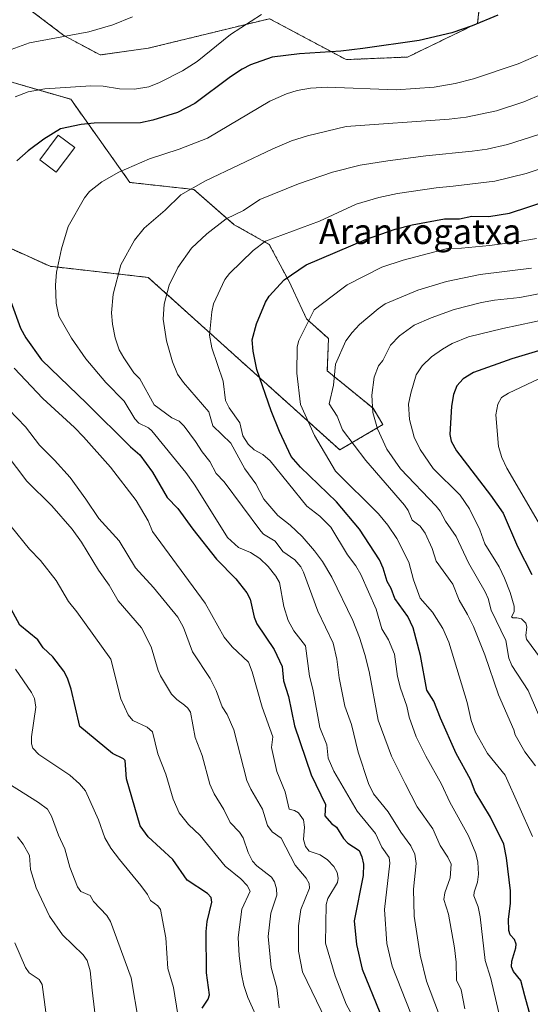
# Model space of a CAD drawing. Units: metres. Extents: x 668339 to 671798, y 4751316 to 4753713.
# Drawn here: x 669542 to 669704, y 4751662 to 4751975 of the extents above; entities that cross this region are included whole.
import ezdxf
from ezdxf.enums import TextEntityAlignment as Align

# ---------------------------------------------------------------- set-up
doc = ezdxf.new("R2010")
doc.units = ezdxf.units.M
doc.header["$MEASUREMENT"] = 0
doc.linetypes.add('TRAZOS', pattern=[0.75, 0.5, -0.25])
for name, color, linetype, lineweight in [('Arbolado forestal', 92, 'TRAZOS', 0), ('Arbolado forestal CxS', 92, 'Continuous', 0), ('Curva de nivel maestra', 36, 'Continuous', 30), ('Curva de nivel normal', 36, 'Continuous', 0), ('Edificación', 1, 'Continuous', 13), ('Edificación Cxs', 1, 'Continuous', 13), ('Pastizal CxS', 92, 'Continuous', 0), ('Texto cartográfico', 19, 'Continuous', 0)]:
    doc.layers.add(name, color=color, linetype=linetype, lineweight=lineweight)
doc.styles.add('Arial', font='txt', dxfattribs={"height": 0.2})

# ---------------------------------------------------------------- blocks, each defined once
blk = doc.blocks.new('*U153')
at = {"layer": 'Arbolado forestal CxS', "color": 92, "linetype": 'Continuous', "lineweight": 0}
for points in [[(669530.02, 4751906.04, 947.82), (669551.61, 4751896.29, 954.4), (669582.8, 4751892.76, 962.84), (669643.65, 4751837.9, 982.34), (669657.37, 4751845.94, 990.74), (669654.23, 4751851.13, 990.05), (669639.68, 4751863.04, 984.04), (669640.06, 4751873.3, 983.02), (669633.1, 4751879.57, 980.08), (669627.52, 4751891.41, 975.67), (669621.26, 4751903.25, 970.58), (669610.11, 4751909.52, 966.08), (669597.31, 4751920.7, 960.1), (669576.96, 4751922.96, 956.39), (669558.19, 4751949.38, 946.74), (669497.63, 4751966.97, 931.08)], [(669535.48, 4751985.28, 932.93), (669556.01, 4751969.68, 939.77), (669567.52, 4751963.48, 941.72), (669582.73, 4751965.6, 941.92), (669621.33, 4751975.02, 945.98), (669645.64, 4751962.01, 950.78), (669665.17, 4751962.82, 951.12), (669687.42, 4751973.59, 949.86), (669688.81, 4751986.12, 948.1)]]:
    blk.add_polyline3d(points, dxfattribs=at)
blk = doc.blocks.new('*U169')
at = {"layer": 'Curva de nivel normal', "color": 36, "linetype": 'Continuous', "lineweight": 0}
blk.add_polyline3d([(669706.12, 4751905.18, 980), (669699.97, 4751904.03, 980), (669691.25, 4751902.9, 980), (669682.36, 4751902.01, 980), (669677.82, 4751901.91, 980), (669663.73, 4751898.24, 980), (669656.99, 4751895.98, 980), (669646.02, 4751890.37, 980), (669644.32, 4751889.1, 980), (669635.47, 4751882.48, 980), (669630.61, 4751872.7, 980), (669630.13, 4751870.72, 980), (669630.02, 4751862.3, 980), (669631.2, 4751852.37, 980), (669635.62, 4751842.45, 980), (669642.31, 4751831.15, 980), (669655.92, 4751817.6, 980), (669658.88, 4751814.01, 980), (669661.74, 4751809.72, 980), (669665.62, 4751802.23, 980), (669667.08, 4751796.61, 980), (669669.17, 4751790.78, 980), (669673.12, 4751786.32, 980), (669676.38, 4751781.13, 980), (669678.33, 4751776.81, 980), (669684.12, 4751757.6, 980), (669685.42, 4751751.9, 980), (669686.8, 4751748.2, 980), (669690.56, 4751741.34, 980), (669696.17, 4751734.46, 980), (669704.89, 4751715, 980)], dxfattribs=at)
blk = doc.blocks.new('*U170')
at = {"layer": 'Curva de nivel normal', "color": 36, "linetype": 'Continuous', "lineweight": 0}
blk.add_polyline3d([(669704.58, 4751895.71, 985), (669688.29, 4751893.71, 985), (669677.51, 4751891.5, 985), (669668.41, 4751888.67, 985), (669658.1, 4751884.32, 985), (669655.79, 4751882.79, 985), (669649.9, 4751877.78, 985), (669647.56, 4751875.28, 985), (669645.57, 4751872.57, 985), (669642.31, 4751865.21, 985), (669641.61, 4751858.54, 985), (669640.29, 4751852.56, 985), (669642.86, 4751848.64, 985), (669644.48, 4751844.32, 985), (669651.88, 4751834.59, 985), (669664.21, 4751820.36, 985), (669665.41, 4751818.63, 985), (669666.65, 4751815.58, 985), (669669.17, 4751813.61, 985), (669670.76, 4751811.45, 985), (669673, 4751806.53, 985), (669674.31, 4751802.54, 985), (669679.53, 4751795.26, 985), (669681.53, 4751790.1, 985), (669684.23, 4751785.62, 985), (669686.14, 4751781.74, 985), (669689.75, 4751772.76, 985), (669694.09, 4751760.02, 985), (669698.94, 4751748.88, 985), (669699.32, 4751747.29, 985), (669702.41, 4751741.86, 985), (669705.8, 4751737.45, 985)], dxfattribs=at)
blk = doc.blocks.new('*U174')
at = {"layer": 'Curva de nivel normal', "color": 36, "linetype": 'Continuous', "lineweight": 0}
blk.add_polyline3d([(669717.42, 4751930.65, 970), (669702.82, 4751925.75, 970), (669692.92, 4751923.35, 970), (669679.62, 4751921.78, 970), (669674.31, 4751921.29, 970), (669662.03, 4751919.47, 970), (669656.07, 4751918.15, 970), (669648.83, 4751916.02, 970), (669637.2, 4751910.69, 970), (669620.07, 4751904.32, 970), (669616.13, 4751901.33, 970), (669608.65, 4751894.04, 970), (669607.14, 4751892.06, 970), (669603.52, 4751884.35, 970), (669602.95, 4751881.85, 970), (669602.3, 4751874.43, 970), (669603.04, 4751870.35, 970), (669606.56, 4751859.72, 970), (669607.37, 4751853.58, 970), (669608.53, 4751851.28, 970), (669611.85, 4751846.55, 970), (669612.88, 4751842.36, 970), (669614.52, 4751839.76, 970), (669616.44, 4751837.93, 970), (669619.18, 4751836.4, 970), (669621.55, 4751834.44, 970), (669633.23, 4751820.03, 970), (669637.31, 4751816.86, 970), (669640.78, 4751813.37, 970), (669646.14, 4751804.52, 970), (669648.73, 4751801.09, 970), (669650.28, 4751798.34, 970), (669655.18, 4751787.24, 970), (669656.98, 4751781.05, 970), (669659.15, 4751777.48, 970), (669661.05, 4751772.95, 970), (669662.02, 4751765.89, 970), (669662.88, 4751762.18, 970), (669664.98, 4751756.43, 970), (669665.72, 4751752.88, 970), (669667.96, 4751746.65, 970), (669670.98, 4751740.49, 970), (669675.93, 4751731.64, 970), (669678.6, 4751725.93, 970), (669684.57, 4751715.16, 970), (669686.88, 4751709.62, 970), (669687.48, 4751706.81, 970), (669687.66, 4751703, 970), (669687.42, 4751700.48, 970), (669686.35, 4751697.34, 970), (669686.27, 4751696.07, 970), (669687.56, 4751692.65, 970), (669688.26, 4751689.43, 970), (669689.85, 4751675.61, 970), (669691.65, 4751669.87, 970), (669694.96, 4751655.73, 970)], dxfattribs=at)
blk = doc.blocks.new('*U185')
at = {"layer": 'Curva de nivel normal', "color": 36, "linetype": 'Continuous', "lineweight": 0}
blk.add_polyline3d([(669709.67, 4751809.92, 1005), (669696.76, 4751832.12, 1005), (669695.16, 4751835.49, 1005), (669694.02, 4751839, 1005), (669693.23, 4751849.07, 1005), (669693.86, 4751852.42, 1005), (669695.03, 4751854.56, 1005), (669697.2, 4751855.94, 1005), (669706.87, 4751860.47, 1005)], dxfattribs=at)
blk = doc.blocks.new('*U190')
at = {"layer": 'Curva de nivel normal', "color": 36, "linetype": 'Continuous', "lineweight": 0}
blk.add_polyline3d([(669720.29, 4751881.78, 995), (669695.46, 4751876.56, 995), (669684.48, 4751873.85, 995), (669679.35, 4751871.73, 995), (669676.27, 4751869.94, 995), (669672.82, 4751867.46, 995), (669669.83, 4751864.65, 995), (669667.94, 4751861.82, 995), (669666.19, 4751855.99, 995), (669665.49, 4751852.5, 995), (669665.75, 4751847.56, 995), (669667.3, 4751841.99, 995), (669669.18, 4751838.07, 995), (669673.29, 4751831.99, 995), (669681.87, 4751823.5, 995), (669684.84, 4751819.18, 995), (669688.14, 4751812.53, 995), (669689.73, 4751808, 995), (669694.25, 4751800.73, 995), (669696, 4751797.17, 995), (669697.82, 4751792.52, 995), (669699.03, 4751788.26, 995), (669699.06, 4751786.38, 995), (669698.2, 4751784.87, 995), (669698.64, 4751784.53, 995), (669699.86, 4751784.5, 995), (669701.41, 4751784.15, 995), (669702.76, 4751782.79, 995), (669703.09, 4751781.63, 995), (669702.78, 4751778.88, 995), (669702.98, 4751777.75, 995), (669710.71, 4751767.23, 995)], dxfattribs=at)
blk = doc.blocks.new('*U197')
at = {"layer": 'Curva de nivel normal', "color": 36, "linetype": 'Continuous', "lineweight": 0}
blk.add_polyline3d([(669711.06, 4751888.34, 990), (669700.8, 4751886.38, 990), (669692.79, 4751885.57, 990), (669688.62, 4751884.8, 990), (669679.96, 4751882.56, 990), (669672.63, 4751879.95, 990), (669667.31, 4751877.53, 990), (669662.64, 4751874.13, 990), (669659.73, 4751871.21, 990), (669657.37, 4751866.3, 990), (669655.96, 4751864.66, 990), (669654.6, 4751860.99, 990), (669653.86, 4751855.27, 990), (669654.16, 4751849.83, 990), (669655.6, 4751844.62, 990), (669658.6, 4751838.14, 990), (669662.91, 4751831.9, 990), (669674.21, 4751819.98, 990), (669675.57, 4751818.38, 990), (669677.22, 4751815.28, 990), (669680.57, 4751810.39, 990), (669684.57, 4751802.04, 990), (669689.85, 4751792.75, 990), (669690.77, 4751790.7, 990), (669691.68, 4751786.93, 990), (669696.39, 4751777.32, 990), (669697.38, 4751771.71, 990), (669698.29, 4751769.36, 990), (669703.46, 4751761.4, 990), (669709.46, 4751747.62, 990)], dxfattribs=at)
blk = doc.blocks.new('*U210')
at = {"layer": 'Curva de nivel normal', "color": 36, "linetype": 'Continuous', "lineweight": 0}
blk.add_polyline3d([(669666.22, 4751658.7, 955), (669660.29, 4751673.73, 955), (669658.61, 4751680.93, 955), (669657.84, 4751691.79, 955), (669659.5, 4751706.49, 955), (669659.35, 4751708.28, 955), (669657.03, 4751711.63, 955), (669655.04, 4751715.9, 955), (669649.14, 4751723.02, 955), (669641.71, 4751735.77, 955), (669639.98, 4751739.92, 955), (669639.49, 4751744.1, 955), (669637.33, 4751749.66, 955), (669635.1, 4751761.8, 955), (669634.01, 4751765.92, 955), (669632.76, 4751775.57, 955), (669629.07, 4751780.38, 955), (669627.28, 4751783.67, 955), (669625.91, 4751788.15, 955), (669624.46, 4751795.8, 955), (669623.34, 4751797.74, 955), (669620.88, 4751800.88, 955), (669618.24, 4751803.36, 955), (669615.26, 4751805.33, 955), (669611.42, 4751806.92, 955), (669607.94, 4751810.1, 955), (669597.58, 4751826.67, 955), (669594.74, 4751830.69, 955), (669583.92, 4751844, 955), (669582.89, 4751844.92, 955), (669579.78, 4751846.39, 955), (669578.51, 4751847.79, 955), (669575.12, 4751853.42, 955), (669569.36, 4751859.33, 955), (669562.99, 4751866.9, 955), (669558.4, 4751873.41, 955), (669554.37, 4751880.42, 955), (669553.52, 4751884.57, 955), (669553.35, 4751890.34, 955), (669553.71, 4751894.43, 955), (669555.25, 4751901.87, 955), (669557.38, 4751908.97, 955), (669562.6, 4751918.09, 955), (669564.13, 4751920.03, 955), (669568.1, 4751923.12, 955), (669573.51, 4751926.24, 955), (669583.2, 4751930.46, 955), (669592.58, 4751933.56, 955), (669601.66, 4751937.07, 955), (669621.41, 4751948.75, 955), (669626.74, 4751951.13, 955), (669630.15, 4751952.14, 955), (669634.37, 4751952.88, 955), (669639.64, 4751953.27, 955), (669661.51, 4751952.39, 955), (669673.58, 4751953.27, 955), (669680.26, 4751954.42, 955), (669686.08, 4751955.88, 955), (669700.32, 4751960.67, 955), (669710.02, 4751964.9, 955)], dxfattribs=at)
blk = doc.blocks.new('*U223')
at = {"layer": 'Curva de nivel normal', "color": 36, "linetype": 'Continuous', "lineweight": 0}
for points in [[(669577.76, 4751975.58, 940), (669571.51, 4751973.06, 940), (669563.92, 4751970.89, 940), (669545.1, 4751967.29, 940), (669539.24, 4751965.25, 940)], [(669538.47, 4751850.73, 940), (669543.8, 4751845.24, 940), (669548.28, 4751839.44, 940), (669553.01, 4751834.69, 940), (669557.95, 4751829.1, 940), (669563.02, 4751822.26, 940), (669567.09, 4751816.11, 940), (669573.59, 4751808.96, 940), (669578.77, 4751800.4, 940), (669584.48, 4751794.19, 940), (669592.22, 4751784.71, 940), (669594.01, 4751781.47, 940), (669596.86, 4751773.68, 940), (669602.46, 4751765.23, 940), (669604.36, 4751761.38, 940), (669606.28, 4751756.21, 940), (669607.89, 4751753.74, 940), (669610, 4751748.86, 940), (669614.16, 4751732.83, 940), (669615.4, 4751730.07, 940), (669619.14, 4751723.63, 940), (669620.7, 4751718.53, 940), (669622.21, 4751716.42, 940), (669625.06, 4751714.47, 940), (669629.47, 4751705.86, 940), (669632.97, 4751701.79, 940), (669633.97, 4751700.05, 940), (669634.04, 4751698.51, 940), (669631.32, 4751691.79, 940), (669630.48, 4751686.61, 940), (669630.55, 4751678.49, 940), (669631.78, 4751671.94, 940), (669639.17, 4751656.54, 940)]]:
    blk.add_polyline3d(points, dxfattribs=at)
blk = doc.blocks.new('*U228')
at = {"layer": 'Curva de nivel normal', "color": 36, "linetype": 'Continuous', "lineweight": 0}
for points in [[(669618.73, 4751976.35, 945), (669608.89, 4751969.99, 945), (669598.39, 4751961.36, 945), (669593.67, 4751958.45, 945), (669586.42, 4751954.73, 945), (669582.95, 4751953.38, 945), (669578.44, 4751952.57, 945), (669573.7, 4751952.68, 945), (669568.47, 4751953.55, 945), (669564.54, 4751953.63, 945), (669549.91, 4751952.67, 945), (669544.63, 4751951.72, 945), (669540.58, 4751950.14, 945)], [(669540.26, 4751863.85, 945), (669549.31, 4751854.29, 945), (669559.42, 4751845.02, 945), (669562.2, 4751842.1, 945), (669570.78, 4751832.46, 945), (669578.98, 4751821.82, 945), (669582.81, 4751815.39, 945), (669584.19, 4751811.92, 945), (669600.87, 4751789.22, 945), (669606.94, 4751778.39, 945), (669609.5, 4751775.34, 945), (669614.67, 4751770.38, 945), (669615.84, 4751767.38, 945), (669619.03, 4751756.13, 945), (669622.33, 4751746.64, 945), (669621.94, 4751743.32, 945), (669623.65, 4751735.69, 945), (669626.26, 4751729.22, 945), (669627.61, 4751723.64, 945), (669629.22, 4751723.24, 945), (669630.57, 4751722.5, 945), (669632.07, 4751720.3, 945), (669632.39, 4751717.94, 945), (669632.11, 4751713.99, 945), (669632.74, 4751711.78, 945), (669633.94, 4751710.31, 945), (669637.45, 4751709.15, 945), (669639.73, 4751707.58, 945), (669641.73, 4751705.48, 945), (669642.78, 4751703.58, 945), (669643.15, 4751701.73, 945), (669642.94, 4751700.38, 945), (669639.89, 4751695.27, 945), (669639.28, 4751693.34, 945), (669639.14, 4751681.08, 945), (669642.15, 4751670.7, 945), (669645.65, 4751661.72, 945), (669648.71, 4751656.04, 945)]]:
    blk.add_polyline3d(points, dxfattribs=at)
blk = doc.blocks.new('*U230')
at = {"layer": 'Curva de nivel normal', "color": 36, "linetype": 'Continuous', "lineweight": 0}
blk.add_polyline3d([(669712.22, 4751952.84, 960), (669702.07, 4751948.56, 960), (669693.43, 4751945.76, 960), (669683.77, 4751943.73, 960), (669678.36, 4751943.08, 960), (669645.72, 4751940.69, 960), (669633.43, 4751937.81, 960), (669628.36, 4751936.21, 960), (669622.38, 4751933.62, 960), (669601, 4751923.46, 960), (669593.17, 4751919.02, 960), (669588.23, 4751914.11, 960), (669581.5, 4751908.37, 960), (669578.39, 4751904.57, 960), (669574.06, 4751896.77, 960), (669571.61, 4751887.45, 960), (669571.15, 4751881.48, 960), (669571.41, 4751877.89, 960), (669572.26, 4751873.59, 960), (669573.55, 4751869.69, 960), (669575.09, 4751867.18, 960), (669578.23, 4751862.39, 960), (669580.08, 4751860.49, 960), (669584.64, 4751852.29, 960), (669590.31, 4751848.07, 960), (669592.65, 4751847.04, 960), (669594.22, 4751845.43, 960), (669597.85, 4751840.62, 960), (669599.9, 4751837.29, 960), (669602.4, 4751834.2, 960), (669604.38, 4751830.41, 960), (669606.91, 4751827.73, 960), (669618.53, 4751812.02, 960), (669619.37, 4751811.17, 960), (669623.12, 4751808.9, 960), (669625.53, 4751805.6, 960), (669629.34, 4751802.91, 960), (669631.26, 4751800.78, 960), (669632.16, 4751799.03, 960), (669636.63, 4751786.64, 960), (669641.54, 4751776.47, 960), (669642.73, 4751771.32, 960), (669643.49, 4751765.48, 960), (669645.27, 4751756.4, 960), (669647.36, 4751750.56, 960), (669649.49, 4751741.79, 960), (669652.75, 4751731.83, 960), (669654.39, 4751728.52, 960), (669659.06, 4751722.88, 960), (669663.04, 4751716.35, 960), (669666.22, 4751712.04, 960), (669667.47, 4751709.36, 960), (669667.89, 4751706.36, 960), (669667.09, 4751698.29, 960), (669667.24, 4751689.68, 960), (669669.22, 4751677.25, 960), (669671.19, 4751668.96, 960), (669675.02, 4751658.91, 960)], dxfattribs=at)
blk = doc.blocks.new('*U232')
at = {"layer": 'Curva de nivel normal', "color": 36, "linetype": 'Continuous', "lineweight": 0}
blk.add_polyline3d([(669683.4, 4751660.22, 965), (669682.17, 4751666.26, 965), (669680.73, 4751669.3, 965), (669680.63, 4751675.02, 965), (669680.12, 4751679.59, 965), (669678.15, 4751690.28, 965), (669676.75, 4751694.91, 965), (669677.02, 4751697.09, 965), (669678.71, 4751701.83, 965), (669679.01, 4751706.22, 965), (669677.95, 4751708.42, 965), (669675.55, 4751712.09, 965), (669673.2, 4751717.4, 965), (669668.21, 4751724.37, 965), (669664.37, 4751731.85, 965), (669660.12, 4751740.52, 965), (669655.89, 4751752.02, 965), (669652.95, 4751767.48, 965), (669651.65, 4751772.82, 965), (669649.91, 4751778.21, 965), (669647.75, 4751783.67, 965), (669641.09, 4751797.41, 965), (669638.15, 4751802.46, 965), (669635.57, 4751805.87, 965), (669631.66, 4751810.34, 965), (669627.93, 4751813.96, 965), (669623.94, 4751817.01, 965), (669619.55, 4751822.23, 965), (669616.94, 4751827.12, 965), (669613.51, 4751831.86, 965), (669609.02, 4751840.06, 965), (669603.3, 4751845.53, 965), (669602.04, 4751850, 965), (669593.98, 4751859.32, 965), (669592.09, 4751861.96, 965), (669590.54, 4751865.87, 965), (669588.6, 4751872.58, 965), (669587.59, 4751879.52, 965), (669587.87, 4751884.22, 965), (669589.43, 4751890.25, 965), (669592.21, 4751895.93, 965), (669596.5, 4751902.05, 965), (669601.42, 4751906.61, 965), (669607.6, 4751911.38, 965), (669613.07, 4751914.04, 965), (669618.26, 4751917.48, 965), (669630.54, 4751922.55, 965), (669641.36, 4751926.2, 965), (669650.1, 4751928.42, 965), (669658.87, 4751929.87, 965), (669670.94, 4751931.43, 965), (669685.74, 4751932.87, 965), (669690.45, 4751933.58, 965), (669696.94, 4751935.05, 965), (669711.8, 4751939.82, 965)], dxfattribs=at)
blk = doc.blocks.new('*U241')
at = {"layer": 'Curva de nivel maestra', "color": 36, "linetype": 'Continuous', "lineweight": 30}
for points in [[(669693.87, 4751976.15, 950), (669685.66, 4751972.73, 950), (669679.19, 4751970.52, 950), (669668.9, 4751968.13, 950), (669650.99, 4751965.53, 950), (669643.97, 4751964.72, 950), (669630.87, 4751963.89, 950), (669622.14, 4751962.77, 950), (669615.31, 4751960.33, 950), (669612.63, 4751958.99, 950), (669608.92, 4751956.55, 950), (669597.62, 4751948.04, 950), (669592.08, 4751945.14, 950), (669584.26, 4751942.75, 950), (669580.3, 4751941.93, 950), (669565.66, 4751941.75, 950), (669561.47, 4751941.34, 950), (669554.97, 4751940.05, 950), (669549.62, 4751936.68, 950), (669544.62, 4751933.03, 950), (669541.08, 4751929.79, 950)], [(669539.18, 4751885.14, 950), (669542.23, 4751876.6, 950), (669543.87, 4751873.56, 950), (669548.85, 4751866.53, 950), (669563.31, 4751852.71, 950), (669577.18, 4751838.87, 950), (669580.18, 4751836.29, 950), (669584.12, 4751830.85, 950), (669588.82, 4751822.78, 950), (669592.24, 4751819.24, 950), (669596.96, 4751812.7, 950), (669604.51, 4751803.12, 950), (669610.61, 4751796.9, 950), (669614.09, 4751792.51, 950), (669615.15, 4751790.44, 950), (669616.48, 4751784.74, 950), (669617.26, 4751782.65, 950), (669622.78, 4751774.49, 950), (669625.33, 4751769.02, 950), (669625.77, 4751764.53, 950), (669627.33, 4751759.52, 950), (669629.24, 4751750.13, 950), (669634.51, 4751734.58, 950), (669639.14, 4751725.15, 950), (669638.92, 4751721.53, 950), (669641.05, 4751719.15, 950), (669642.57, 4751717.95, 950), (669644.86, 4751714.37, 950), (669646.18, 4751712.86, 950), (669649.8, 4751710.49, 950), (669650.7, 4751708.56, 950), (669651.16, 4751706.24, 950), (669651.05, 4751702.58, 950), (669648.22, 4751688.2, 950), (669649, 4751680.66, 950), (669650.8, 4751672.85, 950), (669656.33, 4751659.07, 950)]]:
    blk.add_polyline3d(points, dxfattribs=at)
blk = doc.blocks.new('*U245')
at = {"layer": 'Curva de nivel maestra', "color": 36, "linetype": 'Continuous', "lineweight": 30}
blk.add_polyline3d([(669712.02, 4751871.02, 1000), (669698.27, 4751866.91, 1000), (669686.11, 4751862.52, 1000), (669682.79, 4751860.51, 1000), (669680.78, 4751858.26, 1000), (669679.79, 4751855.51, 1000), (669679.18, 4751851.82, 1000), (669678.63, 4751842.77, 1000), (669679.02, 4751840.71, 1000), (669680.71, 4751837.65, 1000), (669691.54, 4751823.48, 1000), (669695.52, 4751817.77, 1000), (669700.13, 4751807.2, 1000), (669704.64, 4751798.32, 1000)], dxfattribs=at)
blk = doc.blocks.new('*U247')
at = {"layer": 'Curva de nivel maestra', "color": 36, "linetype": 'Continuous', "lineweight": 30}
blk.add_polyline3d([(669706.94, 4751647.95, 975), (669702.47, 4751664.32, 975), (669701.17, 4751669.23, 975), (669698.81, 4751672.06, 975), (669698.2, 4751673.54, 975), (669698.28, 4751675.3, 975), (669699.56, 4751679.6, 975), (669699.63, 4751680.76, 975), (669699.17, 4751682.25, 975), (669697.79, 4751683.7, 975), (669697.39, 4751685.13, 975), (669697.25, 4751688.72, 975), (669697.92, 4751693.68, 975), (669697.89, 4751697.72, 975), (669696.6, 4751708.25, 975), (669695.73, 4751712.54, 975), (669691.57, 4751721.17, 975), (669686.7, 4751729.14, 975), (669685.15, 4751733.14, 975), (669680.61, 4751741.41, 975), (669675.64, 4751752.63, 975), (669673.48, 4751757.98, 975), (669671.27, 4751761.55, 975), (669669.28, 4751772.58, 975), (669667, 4751781.36, 975), (669665.25, 4751784.91, 975), (669661.12, 4751790.69, 975), (669659.99, 4751793.88, 975), (669658.72, 4751796.12, 975), (669657.43, 4751800.33, 975), (669656.26, 4751802.94, 975), (669649.88, 4751812.68, 975), (669642.55, 4751821.36, 975), (669631.16, 4751832.46, 975), (669628.2, 4751835.86, 975), (669624.48, 4751843.79, 975), (669621.9, 4751850.34, 975), (669617.28, 4751863.5, 975), (669616.09, 4751869.35, 975), (669615.84, 4751872.91, 975), (669617.21, 4751878, 975), (669620.01, 4751884.84, 975), (669621.2, 4751886.76, 975), (669625.93, 4751892, 975), (669632.93, 4751896.73, 975), (669652.17, 4751904.91, 975), (669661.25, 4751908.1, 975), (669666.62, 4751909.52, 975), (669676.92, 4751911.42, 975), (669681.67, 4751911.38, 975), (669685.6, 4751912.19, 975), (669691.01, 4751912.17, 975), (669697.6, 4751913.13, 975), (669716.58, 4751919.47, 975)], dxfattribs=at)

msp = doc.modelspace()

# ---------------------------------------------------------------- linework, layer by layer
at = {"layer": 'Arbolado forestal', "color": 92, "linetype": 'TRAZOS', "lineweight": 0}
for points in [[(669688.81, 4751986.12, 948.1), (669687.42, 4751973.59, 949.86), (669665.17, 4751962.82, 951.12), (669645.64, 4751962.01, 950.78), (669621.33, 4751975.02, 945.98), (669582.73, 4751965.6, 941.92), (669567.52, 4751963.48, 941.72), (669556.01, 4751969.68, 939.77), (669535.48, 4751985.28, 932.93)], [(669497.63, 4751966.97, 931.08), (669558.19, 4751949.38, 946.74), (669576.96, 4751922.96, 956.39), (669597.31, 4751920.7, 960.1), (669610.11, 4751909.52, 966.08), (669621.26, 4751903.25, 970.58), (669627.52, 4751891.41, 975.67), (669633.1, 4751879.57, 980.08), (669640.06, 4751873.3, 983.02), (669639.68, 4751863.04, 984.04), (669654.23, 4751851.13, 990.05), (669657.37, 4751845.94, 990.74), (669643.64, 4751837.9, 982.34), (669582.8, 4751892.76, 962.84), (669551.61, 4751896.29, 954.4), (669530.02, 4751906.04, 947.82)]]:
    msp.add_polyline3d(points, dxfattribs=at)
at = {"layer": 'Curva de nivel maestra', "color": 36, "linetype": 'Continuous', "lineweight": 30}
msp.add_polyline3d([(669599.96, 4751660.4, 925), (669601.82, 4751663.3, 925), (669602.22, 4751664.67, 925), (669601.32, 4751671.64, 925), (669601.2, 4751684.8, 925), (669601.51, 4751687.94, 925), (669602.96, 4751694.14, 925), (669602.84, 4751695.61, 925), (669601.67, 4751696.87, 925), (669595.2, 4751701.08, 925), (669590.63, 4751707.68, 925), (669582.76, 4751714.93, 925), (669580.26, 4751718.36, 925), (669575.91, 4751733.35, 925), (669575.47, 4751739.1, 925), (669574.91, 4751739.72, 925), (669571.45, 4751741.33, 925), (669561.09, 4751749.92, 925), (669558.36, 4751761.81, 925), (669557.12, 4751765.37, 925), (669555.99, 4751767.56, 925), (669552.53, 4751772.14, 925), (669549.47, 4751774.93, 925), (669547.7, 4751777.53, 925), (669542, 4751782.22, 925), (669538.54, 4751788.66, 925)], dxfattribs=at)
at = {"layer": 'Curva de nivel normal', "color": 36, "linetype": 'Continuous', "lineweight": 0}
for points in [[(669624.4, 4751660.56, 935), (669623.69, 4751666.85, 935), (669621.86, 4751673.33, 935), (669620.86, 4751683.22, 935), (669621.7, 4751690.6, 935), (669623.61, 4751696.32, 935), (669623.54, 4751698.34, 935), (669622.95, 4751700.62, 935), (669621.92, 4751702.09, 935), (669617.3, 4751705.65, 935), (669615.94, 4751707.17, 935), (669614.59, 4751709.92, 935), (669613, 4751714.58, 935), (669611.79, 4751716.32, 935), (669608.82, 4751719.46, 935), (669606.83, 4751723.59, 935), (669603.71, 4751728.55, 935), (669602.41, 4751731.64, 935), (669599.98, 4751740.75, 935), (669597.67, 4751746.49, 935), (669596.25, 4751754.47, 935), (669595.43, 4751755.77, 935), (669594.31, 4751756.76, 935), (669591.91, 4751758.54, 935), (669590.23, 4751760.29, 935), (669586.7, 4751766.12, 935), (669585.91, 4751767.81, 935), (669583.71, 4751775.28, 935), (669580.66, 4751781.31, 935), (669573.25, 4751789.89, 935), (669570.38, 4751794.87, 935), (669567.02, 4751799.66, 935), (669561.59, 4751808.56, 935), (669558.64, 4751812.66, 935), (669552.19, 4751820.12, 935), (669544.26, 4751827.99, 935), (669533.96, 4751841.45, 935)], [(669539.21, 4751813.6, 930), (669545.1, 4751806.34, 930), (669548.58, 4751802.79, 930), (669553.58, 4751796.41, 930), (669557.45, 4751789.7, 930), (669560.07, 4751786.4, 930), (669570.9, 4751771.32, 930), (669574.08, 4751758.72, 930), (669576.4, 4751753.62, 930), (669577.95, 4751751.92, 930), (669582.51, 4751749.75, 930), (669584.15, 4751748.31, 930), (669585.83, 4751741.31, 930), (669588.4, 4751734.78, 930), (669590.67, 4751726.81, 930), (669592.66, 4751722.52, 930), (669595.54, 4751718.78, 930), (669599.27, 4751715.3, 930), (669607.25, 4751705.59, 930), (669612.18, 4751701.54, 930), (669614.23, 4751699.44, 930), (669615.16, 4751697.6, 930), (669612.56, 4751691.89, 930), (669611.35, 4751682.89, 930), (669611.65, 4751677.06, 930), (669612.43, 4751671.23, 930), (669613.19, 4751667.62, 930), (669614.48, 4751663.76, 930), (669618.31, 4751655.15, 930)], [(669540.64, 4751768.2, 920), (669545.69, 4751760.82, 920), (669546.66, 4751758.83, 920), (669547.06, 4751756.13, 920), (669545.7, 4751746.66, 920), (669545.71, 4751744.5, 920), (669546.11, 4751743.06, 920), (669548.03, 4751741.02, 920), (669557.87, 4751734.44, 920), (669560.94, 4751731.72, 920), (669562.86, 4751729.56, 920), (669567.05, 4751720.33, 920), (669569.03, 4751714.56, 920), (669570.95, 4751711.27, 920), (669573.65, 4751707.68, 920), (669580.45, 4751699.38, 920), (669582.52, 4751696.56, 920), (669583.52, 4751694.61, 920), (669585.84, 4751692.95, 920), (669586.65, 4751691.8, 920), (669588.34, 4751682.78, 920), (669589.05, 4751673.02, 920), (669590.78, 4751666.99, 920), (669592.15, 4751658.44, 920)], [(669534.06, 4751734.53, 915), (669547.99, 4751725.82, 915), (669550.81, 4751723.73, 915), (669552.02, 4751721.47, 915), (669554.28, 4751715.44, 915), (669556.3, 4751711.05, 915), (669557.85, 4751705.21, 915), (669560.3, 4751699, 915), (669561.4, 4751697.5, 915), (669564.32, 4751696.24, 915), (669565.44, 4751694.33, 915), (669569.65, 4751689.87, 915), (669570.81, 4751687.97, 915), (669577.36, 4751670.07, 915), (669579.83, 4751655.65, 915)], [(669541.27, 4751714.85, 910), (669543.1, 4751712.56, 910), (669545.11, 4751708.9, 910), (669545.41, 4751704.54, 910), (669547.2, 4751698.62, 910), (669551.45, 4751689.69, 910), (669555.52, 4751683.67, 910), (669562.18, 4751677.39, 910), (669563.36, 4751675.52, 910), (669564.36, 4751672.29, 910), (669565.03, 4751666.1, 910), (669566.23, 4751655.42, 910)], [(669540.47, 4751681.17, 905), (669543.81, 4751673.35, 905), (669544.96, 4751671.69, 905), (669548.12, 4751669.5, 905), (669549.1, 4751667.97, 905), (669550.69, 4751655.92, 905)]]:
    msp.add_polyline3d(points, dxfattribs=at)
at = {"layer": 'Edificación', "color": 1, "linetype": 'Continuous', "lineweight": 13}
msp.add_polyline3d([(669559.46, 4751934.05, 952.24), (669553.57, 4751926.21, 952.03), (669548.33, 4751930.15, 953.15), (669554.23, 4751937.98, 952.73), (669559.46, 4751934.05, 952.24)], dxfattribs=at)
at = {"layer": 'Edificación Cxs', "color": 1, "linetype": 'Continuous', "lineweight": 13}
msp.add_polyline3d([(669559.46, 4751934.05, 952.24), (669553.57, 4751926.21, 952.03), (669548.33, 4751930.15, 953.15), (669554.23, 4751937.98, 952.73), (669559.46, 4751934.05, 952.24)], close=True, dxfattribs=at)
at = {"layer": 'Pastizal CxS', "color": 92, "linetype": 'Continuous', "lineweight": 0}
for points in [[(669688.81, 4751986.12, 948.1), (669687.42, 4751973.59, 949.86), (669665.17, 4751962.82, 951.12), (669645.64, 4751962.01, 950.78), (669621.33, 4751975.02, 945.98), (669582.73, 4751965.6, 941.92), (669567.52, 4751963.48, 941.72), (669556.01, 4751969.68, 939.77), (669535.48, 4751985.28, 932.93)], [(669688.81, 4751986.12, 948.1), (669687.42, 4751973.59, 949.86), (669665.17, 4751962.82, 951.12), (669645.64, 4751962.01, 950.78), (669621.33, 4751975.02, 945.98), (669582.73, 4751965.6, 941.92), (669567.52, 4751963.48, 941.72), (669556.01, 4751969.68, 939.77), (669535.48, 4751985.28, 932.93)], [(669497.63, 4751966.97, 931.08), (669558.19, 4751949.38, 946.74), (669576.96, 4751922.96, 956.39), (669597.31, 4751920.7, 960.1), (669610.11, 4751909.52, 966.08), (669621.26, 4751903.25, 970.58), (669627.52, 4751891.41, 975.67), (669633.1, 4751879.57, 980.08), (669640.06, 4751873.3, 983.02), (669639.68, 4751863.04, 984.04), (669654.23, 4751851.13, 990.05), (669657.37, 4751845.94, 990.74), (669643.65, 4751837.9, 982.34), (669582.8, 4751892.76, 962.84), (669551.61, 4751896.29, 954.4), (669530.02, 4751906.04, 947.82)], [(669497.63, 4751966.97, 931.08), (669558.19, 4751949.38, 946.74), (669576.96, 4751922.96, 956.39), (669597.31, 4751920.7, 960.1), (669610.11, 4751909.52, 966.08), (669621.26, 4751903.25, 970.58), (669627.52, 4751891.41, 975.67), (669633.1, 4751879.57, 980.08), (669640.06, 4751873.3, 983.02), (669639.68, 4751863.04, 984.04), (669654.23, 4751851.13, 990.05), (669657.37, 4751845.94, 990.74), (669643.64, 4751837.9, 982.34), (669582.8, 4751892.76, 962.84), (669551.61, 4751896.29, 954.4), (669530.02, 4751906.04, 947.82)]]:
    msp.add_polyline3d(points, dxfattribs=at)

# ---------------------------------------------------------------- block references
at = {"layer": 'Arbolado forestal CxS', "color": 92, "linetype": 'Continuous', "lineweight": 0}
msp.add_blockref('*U153', (0, 0), dxfattribs=at)
at = {"layer": 'Curva de nivel maestra', "color": 36, "linetype": 'Continuous', "lineweight": 30}
for name in ['*U245', '*U247', '*U241']:
    msp.add_blockref(name, (0, 0), dxfattribs=at)
at = {"layer": 'Curva de nivel normal', "color": 36, "linetype": 'Continuous', "lineweight": 0}
for name in ['*U185', '*U197', '*U170', '*U169', '*U174', '*U232', '*U230', '*U210', '*U228', '*U223', '*U190']:
    msp.add_blockref(name, (0, 0), dxfattribs=at)

# ---------------------------------------------------------------- texts
at = {"layer": 'Texto cartográfico', "color": 19, "linetype": 'Continuous', "lineweight": 0, "style": 'Arial'}
msp.add_text('Arankogatxa', height=8, dxfattribs=at).set_placement((669669.19, 4751907.36), align=Align.MIDDLE_CENTER)

doc.saveas('drawing.dxf')
